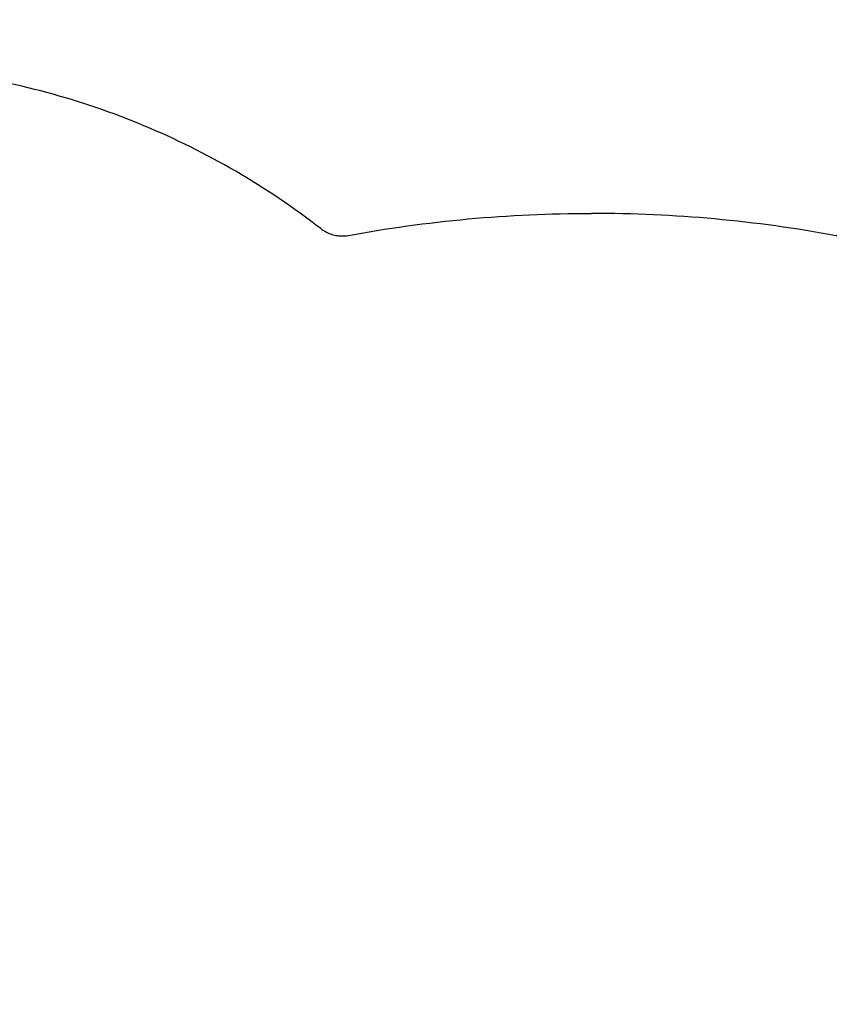
# Model space of a CAD drawing. Units: millimetres. Extents: x -350 to 5887, y 5 to 5208.
# Drawn here: x 1181 to 1365, y 820 to 1043 of the extents above; entities that cross this region are included whole.
import ezdxf

# ---------------------------------------------------------------- set-up
doc = ezdxf.new("R2010")
doc.units = ezdxf.units.MM
doc.styles.get("Standard").update_dxf_attribs({"font": 'Square-721-BT.ttf'})
doc.dimstyles.new('OLCU', dxfattribs={"dimtxt": 300, "dimasz": 150, "dimexe": 0.18, "dimexo": 0.0625, "dimgap": 50, "dimtad": 1, "dimdec": 0, "dimlfac": 0.1, "dimrnd": 5, "dimzin": 0, "dimdsep": 46, "dimtxsty": 'Standard', "dimcen": 0.09, "dimse1": 1, "dimse2": 1, "dimadec": 0, "dimazin": 0, "dimtfac": 1, "dimtdec": 0, "dimtofl": 0, "dimtmove": 0, "dimatfit": 3, "dimfxl": 1, "dimtolj": 1, "dimtzin": 0, "dimarcsym": 0})

# ---------------------------------------------------------------- blocks, each defined once
blk = doc.blocks.new('*D9')
at = {"color": 0, "lineweight": -2, "transparency": 16777216}
blk.add_line((83.33, 1423.75), (2536.67, 1423.75), dxfattribs=at)
at = {"color": 0, "transparency": 16777216}
for points in [[(83.33, 1437.08), (83.33, 1410.41), (3.33, 1423.75)], [(2536.67, 1437.08), (2536.67, 1410.41), (2616.67, 1423.75)]]:
    blk.add_solid(points, dxfattribs=at)
at = {"layer": 'Defpoints', "color": 0, "transparency": 16777216}
for p in [(2616.67, 1423.75), (3.33, 673.06), (2616.67, 669.78)]:
    blk.add_point(p, dxfattribs=at)
at = {"color": 0, "transparency": 16777216, "insert": (1310, 1550.66), "char_height": 150, "attachment_point": 5}
blk.add_mtext('\\A1;260', dxfattribs=at)

msp = doc.modelspace()

# ---------------------------------------------------------------- linework, layer by layer
msp.add_line((1249.14, 995.47), (1249.14, 995.47))
for points, knots in [([(1249.14, 995.47), (1243.04, 1000.19), (1236.63, 1004.51), (1223.29, 1012.27), (1216.36, 1015.71), (1202.12, 1021.65), (1194.81, 1024.15), (1179.91, 1028.16), (1172.33, 1029.68), (1157.03, 1031.71), (1149.31, 1032.21), (1141.6, 1032.21)], [0.912304, 0.912304, 0.912304, 0.912304, 1.0440024, 1.0440024, 1.1757009, 1.1757009, 1.3073994, 1.3073994, 1.4390979, 1.4390979, 1.5707963, 1.5707963, 1.5707963, 1.5707963]), ([(1254.96, 993.86), (1273.11, 997.21), (1291.61, 998.91), (1310.14, 998.91), (1310.18, 998.91), (1310.22, 998.91)], [5.721863, 5.721863, 5.721863, 5.721863, 10.99555, 10.99555, 11.006694, 11.006694, 11.006694, 11.006694]), ([(1365.47, 993.86), (1347.32, 997.21), (1328.83, 998.91), (1310.3, 998.91), (1310.26, 998.91), (1310.22, 998.91)], [5.721863, 5.721863, 5.721863, 5.721863, 10.99555, 10.99555, 11.006694, 11.006694, 11.006694, 11.006694]), ([(1249.14, 995.47), (1249.81, 994.96), (1250.56, 994.55), (1251.74, 994.13), (1252.14, 994.02), (1252.93, 993.87), (1253.33, 993.83), (1253.83, 993.81), (1253.96, 993.81), (1254.21, 993.81), (1254.34, 993.81), (1254.51, 993.82), (1254.57, 993.83), (1254.71, 993.84), (1254.78, 993.84), (1254.88, 993.85), (1254.92, 993.86), (1254.95, 993.86), (1254.95, 993.86), (1254.95, 993.86)], [0, 0, 0, 0, 0.2512638, 0.2512638, 0.3765273, 0.3765273, 0.4944055, 0.4944055, 0.5348754, 0.5348754, 0.5776963, 0.5776963, 0.6036598, 0.6036598, 0.6446813, 0.6446813, 0.6883133, 0.6883133, 0.6950544, 0.6950544, 0.6950544, 0.6950544])]:
    msp.add_open_spline(points, degree=3, knots=knots)
for points in [[(1254.83, 993.84), (1254.87, 993.85), (1254.92, 993.86), (1254.96, 993.86)], [(1365.61, 993.84), (1365.56, 993.85), (1365.52, 993.86), (1365.47, 993.86)]]:
    msp.add_open_spline(points, degree=3)

# ---------------------------------------------------------------- dimensions: what is measured, and where the dimension line sits
dim = msp.add_linear_dim(base=(2616.67, 1423.75), p1=(3.33, 673.06), p2=(2616.67, 669.78), dimstyle='OLCU', override={"dimtxt": 150, "dimasz": 80})
dim.commit()
dim.dimension.update_dxf_attribs({"geometry": '*D9', "text_midpoint": (1310, 1550.66)})

doc.saveas('drawing.dxf')
